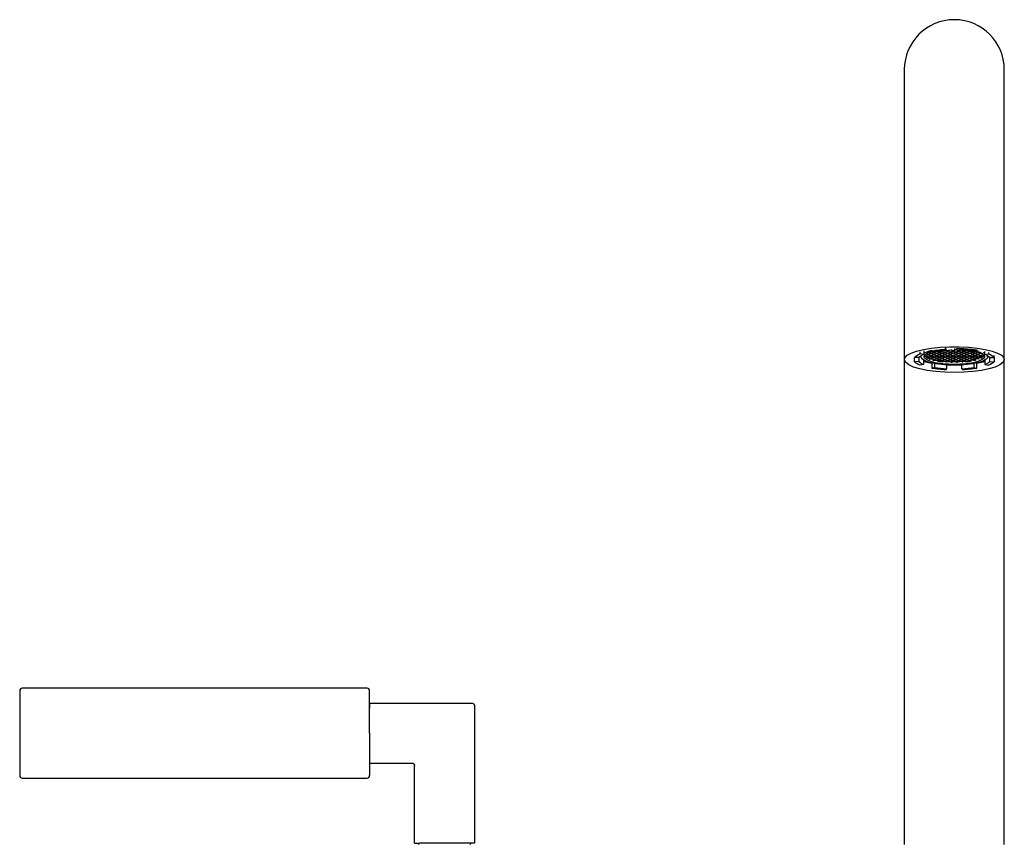
# Model space of a CAD drawing. Units: millimetres. Extents: x -299 to 519, y -191 to 330.
# Drawn here: x -89 to 108, y -43 to 122 of the extents above; entities that cross this region are included whole.
import ezdxf

# ---------------------------------------------------------------- set-up
doc = ezdxf.new("R2010")
doc.units = ezdxf.units.MM

msp = doc.modelspace()

# ---------------------------------------------------------------- linework, layer by layer
at = {"color": 7, "linetype": 'Continuous', "lineweight": 25}
for p, q in [((87.87, 111.8), (87.87, 83.63)), ((107.87, 83.63), (107.87, 111.8)), ((87.87, 83.63), (87.87, 53.79)), ((107.87, 53.79), (107.87, 83.63)), ((91.04, 54.95), (91.04, 55.33)), ((91.8, 55.57), (91.8, 54.82)), ((92.97, 55.18), (93.47, 55.1)), ((93.92, 55.37), (93.43, 55.56)), ((93.47, 55.4), (93.97, 55.33)), ((93.47, 55.26), (93.47, 55.1)), ((93.97, 55.18), (93.47, 55.1)), ((93.52, 55.43), (94.02, 55.35)), ((93.97, 55.33), (93.97, 55.18)), ((94.52, 55.43), (94.02, 55.35)), ((94.57, 55.4), (94.07, 55.33)), ((94.07, 55.18), (94.07, 55.33)), ((94.07, 55.18), (94.57, 55.1)), ((94.57, 55.4), (95.07, 55.33)), ((94.57, 55.26), (94.57, 55.1)), ((95.07, 55.18), (94.57, 55.1)), ((94.62, 55.43), (95.12, 55.35)), ((95.07, 55.33), (95.07, 55.18)), ((95.12, 55.5), (95.12, 55.35)), ((95.62, 55.43), (95.12, 55.35)), ((95.67, 55.4), (95.17, 55.33)), ((95.17, 55.18), (95.17, 55.33)), ((95.17, 55.18), (95.67, 55.1)), ((95.67, 55.4), (96.17, 55.33)), ((95.67, 55.26), (95.67, 55.1)), ((96.17, 55.18), (95.67, 55.1)), ((96.17, 55.33), (96.17, 55.18)), ((96.19, 55.86), (96.19, 56.2)), ((96.37, 55.63), (96.19, 55.86)), ((96.27, 55.67), (96.77, 55.6)), ((96.77, 55.4), (96.27, 55.33)), ((96.27, 55.18), (96.27, 55.33)), ((96.27, 55.18), (96.77, 55.1)), ((96.77, 55.75), (96.77, 55.6)), ((97.27, 55.67), (96.77, 55.6)), ((96.77, 55.4), (97.27, 55.33)), ((96.77, 55.4), (96.77, 55.1)), ((97.27, 55.18), (96.77, 55.1)), ((97.32, 55.65), (96.82, 55.58)), ((96.82, 55.43), (96.82, 55.58)), ((96.82, 55.43), (97.32, 55.35)), ((97.27, 55.82), (97.27, 55.67)), ((97.27, 55.33), (97.27, 55.18)), ((97.32, 55.65), (97.82, 55.58)), ((97.32, 55.5), (97.32, 55.35)), ((97.82, 55.43), (97.32, 55.35)), ((97.37, 55.67), (97.37, 55.82)), ((97.37, 55.67), (97.87, 55.6)), ((97.87, 55.4), (97.37, 55.33)), ((97.37, 55.18), (97.37, 55.33)), ((97.37, 55.18), (97.87, 55.1)), ((97.82, 55.58), (97.82, 55.43)), ((97.87, 55.94), (99.24, 55.87)), ((97.87, 55.9), (98.37, 55.82)), ((97.87, 55.75), (97.87, 55.6)), ((98.37, 55.67), (97.87, 55.6)), ((97.87, 55.4), (98.37, 55.33)), ((97.87, 55.26), (97.87, 55.1)), ((98.37, 55.18), (97.87, 55.1)), ((97.92, 55.92), (98.42, 55.84)), ((98.42, 55.65), (97.92, 55.58)), ((97.92, 55.43), (97.92, 55.58)), ((97.92, 55.43), (98.42, 55.35)), ((98.37, 55.82), (98.37, 55.67)), ((98.37, 55.33), (98.37, 55.18)), ((98.42, 55.65), (98.92, 55.58)), ((98.42, 55.5), (98.42, 55.35)), ((98.92, 55.43), (98.42, 55.35)), ((98.47, 55.67), (98.47, 55.82)), ((98.47, 55.67), (98.97, 55.6)), ((98.97, 55.4), (98.47, 55.33)), ((98.47, 55.18), (98.47, 55.33)), ((98.47, 55.18), (98.97, 55.1)), ((98.92, 55.58), (98.92, 55.43)), ((98.97, 55.75), (98.97, 55.6)), ((99.47, 55.67), (98.97, 55.6)), ((98.97, 55.4), (99.47, 55.33)), ((98.97, 55.26), (98.97, 55.1)), ((99.47, 55.18), (98.97, 55.1)), ((99.52, 55.65), (99.02, 55.58)), ((99.02, 55.43), (99.02, 55.58)), ((99.02, 55.43), (99.52, 55.35)), ((99.37, 55.63), (99.37, 55.99)), ((99.37, 55.63), (99.56, 55.86)), ((99.47, 55.33), (99.47, 55.18)), ((99.52, 55.5), (99.52, 55.35)), ((100.02, 55.43), (99.52, 55.35)), ((100.07, 55.4), (99.57, 55.33)), ((99.57, 55.18), (99.57, 55.33)), ((99.57, 55.18), (100.07, 55.1)), ((100.07, 55.4), (100.57, 55.33)), ((100.07, 55.26), (100.07, 55.1)), ((100.57, 55.18), (100.07, 55.1)), ((100.12, 55.43), (100.62, 55.35)), ((100.57, 55.33), (100.57, 55.18)), ((100.62, 55.5), (100.62, 55.35)), ((101.12, 55.43), (100.62, 55.35)), ((101.17, 55.4), (100.67, 55.33)), ((100.67, 55.18), (100.67, 55.33)), ((100.67, 55.18), (101.17, 55.1)), ((101.17, 55.4), (101.67, 55.33)), ((101.17, 55.26), (101.17, 55.1)), ((101.67, 55.18), (101.17, 55.1)), ((101.22, 55.43), (101.72, 55.35)), ((101.67, 55.33), (101.67, 55.18)), ((102.22, 55.43), (101.72, 55.35)), ((102.27, 55.4), (101.77, 55.33)), ((101.77, 55.18), (101.77, 55.33)), ((101.77, 55.18), (102.27, 55.1)), ((101.83, 55.37), (102.32, 55.56)), ((102.27, 55.26), (102.27, 55.1)), ((102.77, 55.18), (102.27, 55.1)), ((103.6, 55.19), (103.95, 55.06)), ((103.95, 54.82), (103.95, 55.38)), ((104.7, 55.19), (104.7, 54.95)), ((87.87, 53.79), (87.87, -43.21)), ((89.9, 53.36), (89.9, 54.23)), ((90.78, 54.18), (89.9, 54.23)), ((90.78, 53.41), (89.9, 53.36)), ((90.78, 54.18), (90.78, 53.41)), ((91.8, 54.82), (91.04, 54.95)), ((91.8, 52.77), (91.8, 53.74)), ((92.32, 54.44), (92, 54.39)), ((92.02, 54.36), (92.37, 54.42)), ((92.32, 54.93), (92.32, 54.99)), ((92.32, 54.44), (92.32, 54.59)), ((92.35, 54.12), (92.35, 54.27)), ((92.37, 54.12), (92.35, 54.12)), ((92.37, 54.91), (92.87, 54.84)), ((92.37, 54.77), (92.37, 54.61)), ((92.87, 54.69), (92.37, 54.61)), ((92.37, 54.42), (92.87, 54.34)), ((92.37, 54.27), (92.37, 54.12)), ((92.37, 54.12), (92.87, 54.19)), ((92.42, 54.93), (92.92, 54.86)), ((92.92, 54.66), (92.42, 54.59)), ((92.42, 54.44), (92.42, 54.59)), ((92.42, 54.44), (92.92, 54.36)), ((92.42, 54.1), (92.92, 54.17)), ((92.42, 54.08), (92.42, 54.1)), ((92.92, 55.16), (92.65, 55.12)), ((92.87, 54.84), (92.87, 54.69)), ((92.87, 54.34), (92.87, 54.19)), ((92.87, 53.88), (92.87, 54.02)), ((92.92, 53.87), (92.87, 53.88)), ((92.92, 55.16), (93.42, 55.08)), ((92.92, 55.01), (92.92, 54.86)), ((93.42, 54.93), (92.92, 54.86)), ((92.92, 54.66), (93.42, 54.59)), ((92.92, 54.52), (92.92, 54.36)), ((93.42, 54.44), (92.92, 54.36)), ((92.92, 54.17), (93.42, 54.1)), ((92.92, 54.03), (92.92, 53.87)), ((92.92, 53.87), (93.42, 53.95)), ((93.47, 54.91), (92.97, 54.84)), ((92.97, 54.69), (92.97, 54.84)), ((92.97, 54.69), (93.47, 54.61)), ((93.47, 54.42), (92.97, 54.34)), ((92.97, 54.19), (92.97, 54.34)), ((92.97, 54.19), (93.47, 54.12)), ((92.97, 53.85), (93.47, 53.92)), ((92.97, 53.84), (92.97, 53.85)), ((93.42, 55.08), (93.42, 54.93)), ((93.42, 54.59), (93.42, 54.44)), ((93.42, 54.1), (93.42, 53.95)), ((93.47, 54.91), (93.97, 54.84)), ((93.47, 54.77), (93.47, 54.61)), ((93.97, 54.69), (93.47, 54.61)), ((93.47, 54.42), (93.97, 54.34)), ((93.47, 54.27), (93.47, 54.12)), ((93.97, 54.19), (93.47, 54.12)), ((93.47, 53.92), (93.97, 53.85)), ((94.02, 55.16), (93.52, 55.08)), ((93.52, 54.93), (93.52, 55.08)), ((93.52, 54.93), (94.02, 54.86)), ((94.02, 54.66), (93.52, 54.59)), ((93.52, 54.44), (93.52, 54.59)), ((93.52, 54.44), (94.02, 54.36)), ((94.02, 54.17), (93.52, 54.1)), ((93.52, 53.95), (93.52, 54.1)), ((93.52, 53.95), (94.02, 53.87)), ((93.62, 53.65), (93.62, 53.8)), ((93.97, 53.7), (93.62, 53.65)), ((93.7, 53.63), (94.02, 53.68)), ((93.97, 54.84), (93.97, 54.69)), ((93.97, 54.34), (93.97, 54.19)), ((93.97, 53.7), (93.97, 53.85)), ((94.02, 55.16), (94.52, 55.08)), ((94.02, 55.01), (94.02, 54.86)), ((94.52, 54.93), (94.02, 54.86)), ((94.02, 54.66), (94.52, 54.59)), ((94.02, 54.52), (94.02, 54.36)), ((94.52, 54.44), (94.02, 54.36)), ((94.02, 54.17), (94.52, 54.1)), ((94.02, 54.03), (94.02, 53.87)), ((94.52, 53.95), (94.02, 53.87)), ((94.52, 53.6), (94.02, 53.68)), ((94.57, 54.91), (94.07, 54.84)), ((94.07, 54.69), (94.07, 54.84)), ((94.07, 54.69), (94.57, 54.61)), ((94.57, 54.42), (94.07, 54.34)), ((94.07, 54.19), (94.07, 54.34)), ((94.07, 54.19), (94.57, 54.12)), ((94.57, 53.92), (94.07, 53.85)), ((94.07, 53.7), (94.07, 53.85)), ((94.07, 53.7), (94.57, 53.63)), ((94.52, 55.08), (94.52, 54.93)), ((94.52, 54.59), (94.52, 54.44)), ((94.52, 54.1), (94.52, 53.95)), ((94.52, 53.6), (94.52, 53.46)), ((94.57, 54.91), (95.07, 54.84)), ((94.57, 54.77), (94.57, 54.61)), ((95.07, 54.69), (94.57, 54.61)), ((94.57, 54.42), (95.07, 54.34)), ((94.57, 54.27), (94.57, 54.12)), ((95.07, 54.19), (94.57, 54.12)), ((94.57, 53.92), (95.07, 53.85)), ((94.57, 53.78), (94.57, 53.63)), ((95.07, 53.7), (94.57, 53.63)), ((95.12, 55.16), (94.62, 55.08)), ((94.62, 54.93), (94.62, 55.08)), ((94.62, 54.93), (95.12, 54.86)), ((95.12, 54.66), (94.62, 54.59)), ((94.62, 54.44), (94.62, 54.59)), ((94.62, 54.44), (95.12, 54.36)), ((95.12, 54.17), (94.62, 54.1)), ((94.62, 53.95), (94.62, 54.1)), ((94.62, 53.95), (95.12, 53.87)), ((95.12, 53.68), (94.62, 53.6)), ((94.62, 53.45), (94.62, 53.6)), ((94.62, 53.45), (95.12, 53.38)), ((95.07, 54.84), (95.07, 54.69)), ((95.07, 54.34), (95.07, 54.19)), ((95.07, 53.85), (95.07, 53.7)), ((95.12, 55.16), (95.62, 55.08)), ((95.12, 55.01), (95.12, 54.86)), ((95.62, 54.93), (95.12, 54.86)), ((95.12, 54.66), (95.62, 54.59)), ((95.12, 54.52), (95.12, 54.36)), ((95.62, 54.44), (95.12, 54.36)), ((95.12, 54.17), (95.62, 54.1)), ((95.12, 54.03), (95.12, 53.87)), ((95.62, 53.95), (95.12, 53.87)), ((95.12, 53.68), (95.62, 53.6)), ((95.12, 53.53), (95.12, 53.38)), ((95.62, 53.45), (95.12, 53.38)), ((95.67, 54.91), (95.17, 54.84)), ((95.17, 54.69), (95.17, 54.84)), ((95.17, 54.69), (95.67, 54.61)), ((95.67, 54.42), (95.17, 54.34)), ((95.17, 54.19), (95.17, 54.34)), ((95.17, 54.19), (95.67, 54.12)), ((95.67, 53.92), (95.17, 53.85)), ((95.17, 53.7), (95.17, 53.85)), ((95.17, 53.7), (95.67, 53.63)), ((95.19, 53.36), (95.67, 53.43)), ((95.62, 55.08), (95.62, 54.93)), ((95.62, 54.59), (95.62, 54.44)), ((95.62, 54.1), (95.62, 53.95)), ((95.62, 53.6), (95.62, 53.45)), ((95.67, 54.91), (96.17, 54.84)), ((95.67, 54.77), (95.67, 54.61)), ((96.17, 54.69), (95.67, 54.61)), ((95.67, 54.42), (96.17, 54.34)), ((95.67, 54.27), (95.67, 54.12)), ((96.17, 54.19), (95.67, 54.12)), ((95.67, 53.92), (96.17, 53.85)), ((95.67, 53.78), (95.67, 53.63)), ((96.17, 53.7), (95.67, 53.63)), ((96.17, 53.36), (95.67, 53.43)), ((96.22, 55.16), (95.72, 55.08)), ((95.72, 54.93), (95.72, 55.08)), ((95.72, 54.93), (96.22, 54.86)), ((96.22, 54.66), (95.72, 54.59)), ((95.72, 54.44), (95.72, 54.59)), ((95.72, 54.44), (96.22, 54.36)), ((96.22, 53.68), (95.72, 53.6)), ((95.72, 53.45), (95.72, 53.6)), ((95.72, 53.45), (96.22, 53.38)), ((96.17, 54.84), (96.17, 54.69)), ((96.17, 54.34), (96.17, 54.19)), ((96.17, 53.85), (96.17, 53.7)), ((96.22, 55.16), (96.72, 55.08)), ((96.22, 55.01), (96.22, 54.86)), ((96.72, 54.93), (96.22, 54.86)), ((96.22, 54.66), (96.72, 54.59)), ((96.22, 54.52), (96.22, 54.36)), ((96.72, 54.44), (96.22, 54.36)), ((96.22, 53.68), (96.72, 53.6)), ((96.22, 53.53), (96.22, 53.38)), ((96.72, 53.45), (96.22, 53.38)), ((96.77, 54.91), (96.27, 54.84)), ((96.27, 54.69), (96.27, 54.84)), ((96.27, 54.69), (96.77, 54.61)), ((96.77, 54.42), (96.27, 54.34)), ((96.27, 54.19), (96.27, 54.34)), ((96.27, 54.19), (96.77, 54.12)), ((96.77, 53.92), (96.27, 53.85)), ((96.27, 53.7), (96.27, 53.85)), ((96.27, 53.7), (96.77, 53.63)), ((96.27, 53.36), (96.77, 53.43)), ((96.27, 53.25), (96.27, 53.36)), ((96.72, 55.08), (96.72, 54.93)), ((96.72, 54.59), (96.72, 54.44)), ((96.72, 53.6), (96.72, 53.45)), ((96.77, 54.91), (97.27, 54.84)), ((96.77, 54.77), (96.77, 54.61)), ((97.27, 54.69), (96.77, 54.61)), ((96.77, 54.42), (97.27, 54.34)), ((96.77, 54.27), (96.77, 54.12)), ((97.27, 54.19), (96.77, 54.12)), ((96.77, 53.92), (97.27, 53.85)), ((96.77, 53.92), (96.77, 53.63)), ((97.27, 53.7), (96.77, 53.63)), ((96.77, 53.43), (97.27, 53.36)), ((97.32, 55.16), (96.82, 55.08)), ((96.82, 54.93), (96.82, 55.08)), ((96.82, 54.93), (97.32, 54.86)), ((97.32, 54.66), (96.82, 54.59)), ((96.82, 54.44), (96.82, 54.59)), ((96.82, 54.44), (97.32, 54.36)), ((97.32, 54.17), (96.82, 54.1)), ((96.82, 53.95), (96.82, 54.1)), ((96.82, 53.95), (97.32, 53.87)), ((97.32, 53.68), (96.82, 53.6)), ((96.82, 53.45), (96.82, 53.6)), ((96.82, 53.45), (97.32, 53.38)), ((97.25, 53.2), (97.25, 53.36)), ((97.27, 53.21), (97.25, 53.2)), ((97.27, 54.84), (97.27, 54.69)), ((97.27, 54.34), (97.27, 54.19)), ((97.27, 53.85), (97.27, 53.7)), ((97.27, 53.21), (97.27, 53.36)), ((97.32, 55.16), (97.82, 55.08)), ((97.32, 55.01), (97.32, 54.86)), ((97.82, 54.93), (97.32, 54.86)), ((97.32, 54.66), (97.82, 54.59)), ((97.32, 54.52), (97.32, 54.36)), ((97.82, 54.44), (97.32, 54.36)), ((97.32, 54.17), (97.82, 54.1)), ((97.32, 54.03), (97.32, 53.87)), ((97.82, 53.95), (97.32, 53.87)), ((97.32, 53.68), (97.82, 53.6)), ((97.32, 53.53), (97.32, 53.38)), ((97.82, 53.45), (97.32, 53.38)), ((97.87, 54.42), (97.37, 54.34)), ((97.37, 54.19), (97.37, 54.34)), ((97.37, 54.19), (97.87, 54.12)), ((97.87, 53.92), (97.37, 53.85)), ((97.37, 53.7), (97.37, 53.85)), ((97.37, 53.7), (97.87, 53.63)), ((97.37, 53.36), (97.87, 53.43)), ((97.37, 53.21), (97.37, 53.36)), ((97.42, 53.2), (97.37, 53.21)), ((97.42, 53.2), (97.42, 53.36)), ((97.82, 55.08), (97.82, 54.93)), ((97.82, 54.59), (97.82, 54.44)), ((97.82, 54.1), (97.82, 53.95)), ((97.82, 53.6), (97.82, 53.45)), ((97.87, 54.42), (98.37, 54.34)), ((97.87, 54.27), (97.87, 54.12)), ((98.37, 54.19), (97.87, 54.12)), ((97.87, 53.92), (98.37, 53.85)), ((97.87, 53.78), (97.87, 53.63)), ((98.37, 53.7), (97.87, 53.63)), ((97.87, 53.43), (98.37, 53.36)), ((98.42, 55.16), (97.92, 55.08)), ((97.92, 54.93), (97.92, 55.08)), ((97.92, 54.93), (98.42, 54.86)), ((98.42, 54.66), (97.92, 54.59)), ((97.92, 54.44), (97.92, 54.59)), ((97.92, 54.44), (98.42, 54.36)), ((98.42, 54.17), (97.92, 54.1)), ((97.92, 53.95), (97.92, 54.1)), ((97.92, 53.95), (98.42, 53.87)), ((98.42, 53.68), (97.92, 53.6)), ((97.92, 53.45), (97.92, 53.6)), ((97.92, 53.45), (98.42, 53.38)), ((98.32, 53.2), (98.32, 53.36)), ((98.37, 53.21), (98.32, 53.2)), ((98.37, 54.34), (98.37, 54.19)), ((98.37, 53.85), (98.37, 53.7)), ((98.37, 53.21), (98.37, 53.36)), ((98.42, 55.16), (98.92, 55.08)), ((98.42, 55.01), (98.42, 54.86)), ((98.92, 54.93), (98.42, 54.86)), ((98.42, 54.66), (98.92, 54.59)), ((98.42, 54.52), (98.42, 54.36)), ((98.92, 54.44), (98.42, 54.36)), ((98.42, 54.17), (98.92, 54.1)), ((98.42, 54.03), (98.42, 53.87)), ((98.92, 53.95), (98.42, 53.87)), ((98.42, 53.68), (98.92, 53.6)), ((98.42, 53.53), (98.42, 53.38)), ((98.92, 53.45), (98.42, 53.38)), ((98.97, 54.91), (98.47, 54.84)), ((98.47, 54.69), (98.47, 54.84)), ((98.47, 54.69), (98.97, 54.61)), ((98.97, 54.42), (98.47, 54.34)), ((98.47, 54.19), (98.47, 54.34)), ((98.47, 54.19), (98.97, 54.12)), ((98.97, 53.92), (98.47, 53.85)), ((98.47, 53.7), (98.47, 53.85)), ((98.47, 53.7), (98.97, 53.63)), ((98.47, 53.36), (98.97, 53.43)), ((98.47, 53.21), (98.47, 53.36)), ((98.5, 53.2), (98.47, 53.21)), ((98.5, 53.2), (98.5, 53.36)), ((98.92, 55.08), (98.92, 54.93)), ((98.92, 54.59), (98.92, 54.44)), ((98.92, 54.1), (98.92, 53.95)), ((98.92, 53.6), (98.92, 53.45)), ((98.97, 54.91), (99.47, 54.84)), ((98.97, 54.77), (98.97, 54.61)), ((99.47, 54.69), (98.97, 54.61)), ((98.97, 54.42), (99.47, 54.34)), ((98.97, 54.27), (98.97, 54.12)), ((99.47, 54.19), (98.97, 54.12)), ((98.97, 53.92), (99.47, 53.85)), ((98.97, 53.78), (98.97, 53.63)), ((99.47, 53.7), (98.97, 53.63)), ((99.47, 53.36), (98.97, 53.43)), ((99.52, 55.16), (99.02, 55.08)), ((99.02, 54.93), (99.02, 55.08)), ((99.02, 54.93), (99.52, 54.86)), ((99.52, 54.66), (99.02, 54.59)), ((99.02, 54.44), (99.02, 54.59)), ((99.02, 54.44), (99.52, 54.36)), ((99.52, 54.17), (99.02, 54.1)), ((99.02, 53.95), (99.02, 54.1)), ((99.02, 53.95), (99.52, 53.87)), ((99.52, 53.68), (99.02, 53.6)), ((99.02, 53.45), (99.02, 53.6)), ((99.02, 53.45), (99.52, 53.38)), ((99.47, 54.84), (99.47, 54.69)), ((99.47, 54.34), (99.47, 54.19)), ((99.47, 53.85), (99.47, 53.7)), ((99.47, 53.36), (99.47, 53.25)), ((99.52, 55.16), (100.02, 55.08)), ((99.52, 55.01), (99.52, 54.86)), ((100.02, 54.93), (99.52, 54.86)), ((99.52, 54.66), (100.02, 54.59)), ((99.52, 54.52), (99.52, 54.36)), ((100.02, 54.44), (99.52, 54.36)), ((99.52, 54.17), (100.02, 54.1)), ((99.52, 54.03), (99.52, 53.87)), ((100.02, 53.95), (99.52, 53.87)), ((99.52, 53.68), (100.02, 53.6)), ((99.52, 53.53), (99.52, 53.38)), ((100.02, 53.45), (99.52, 53.38)), ((100.07, 54.91), (99.57, 54.84)), ((99.57, 54.69), (99.57, 54.84)), ((99.57, 54.69), (100.07, 54.61)), ((100.07, 54.42), (99.57, 54.34)), ((99.57, 54.19), (99.57, 54.34)), ((99.57, 54.19), (100.07, 54.12)), ((100.07, 53.92), (99.57, 53.85)), ((99.57, 53.7), (99.57, 53.85)), ((99.57, 53.7), (100.07, 53.63)), ((100.07, 53.43), (99.57, 53.36)), ((100.02, 55.08), (100.02, 54.93)), ((100.02, 54.59), (100.02, 54.44)), ((100.02, 54.1), (100.02, 53.95)), ((100.02, 53.6), (100.02, 53.45)), ((100.07, 54.91), (100.57, 54.84)), ((100.07, 54.77), (100.07, 54.61)), ((100.57, 54.69), (100.07, 54.61)), ((100.07, 54.42), (100.57, 54.34)), ((100.07, 54.27), (100.07, 54.12)), ((100.57, 54.19), (100.07, 54.12)), ((100.07, 53.92), (100.57, 53.85)), ((100.07, 53.78), (100.07, 53.63)), ((100.57, 53.7), (100.07, 53.63)), ((100.07, 53.43), (100.56, 53.36)), ((100.62, 55.16), (100.12, 55.08)), ((100.12, 54.93), (100.12, 55.08)), ((100.12, 54.93), (100.62, 54.86)), ((100.62, 54.66), (100.12, 54.59)), ((100.12, 54.44), (100.12, 54.59)), ((100.12, 54.44), (100.62, 54.36)), ((100.62, 54.17), (100.12, 54.1)), ((100.12, 53.95), (100.12, 54.1)), ((100.12, 53.95), (100.62, 53.87)), ((100.62, 53.68), (100.12, 53.6)), ((100.12, 53.45), (100.12, 53.6)), ((100.12, 53.45), (100.62, 53.38)), ((100.57, 54.84), (100.57, 54.69)), ((100.57, 54.34), (100.57, 54.19)), ((100.57, 53.85), (100.57, 53.7)), ((100.62, 55.16), (101.12, 55.08)), ((100.62, 55.01), (100.62, 54.86)), ((101.12, 54.93), (100.62, 54.86)), ((100.62, 54.66), (101.12, 54.59)), ((100.62, 54.52), (100.62, 54.36)), ((101.12, 54.44), (100.62, 54.36)), ((100.62, 54.17), (101.12, 54.1)), ((100.62, 54.03), (100.62, 53.87)), ((101.12, 53.95), (100.62, 53.87)), ((100.62, 53.68), (101.12, 53.6)), ((100.62, 53.53), (100.62, 53.38)), ((101.12, 53.45), (100.62, 53.38)), ((101.17, 54.42), (100.67, 54.34)), ((100.67, 54.19), (100.67, 54.34)), ((100.67, 54.19), (101.17, 54.12)), ((101.17, 53.92), (100.67, 53.85)), ((100.67, 53.7), (100.67, 53.85)), ((100.67, 53.7), (101.17, 53.63)), ((101.12, 55.08), (101.12, 54.93)), ((101.12, 54.59), (101.12, 54.44)), ((101.12, 54.1), (101.12, 53.95)), ((101.12, 53.6), (101.12, 53.45)), ((101.17, 54.42), (101.67, 54.34)), ((101.17, 54.27), (101.17, 54.12)), ((101.67, 54.19), (101.17, 54.12)), ((101.17, 53.92), (101.67, 53.85)), ((101.17, 53.78), (101.17, 53.63)), ((101.67, 53.7), (101.17, 53.63)), ((101.72, 55.16), (101.22, 55.08)), ((101.22, 54.93), (101.22, 55.08)), ((101.22, 54.93), (101.72, 54.86)), ((101.72, 54.66), (101.22, 54.59)), ((101.22, 54.44), (101.22, 54.59)), ((101.22, 54.44), (101.72, 54.36)), ((101.72, 54.17), (101.22, 54.1)), ((101.22, 53.95), (101.22, 54.1)), ((101.22, 53.95), (101.72, 53.87)), ((101.72, 53.68), (101.22, 53.6)), ((101.22, 53.46), (101.22, 53.6)), ((101.67, 54.34), (101.67, 54.19)), ((101.67, 53.85), (101.67, 53.7)), ((101.72, 55.16), (102.22, 55.08)), ((101.72, 55.01), (101.72, 54.86)), ((102.22, 54.93), (101.72, 54.86)), ((101.72, 54.66), (102.22, 54.59)), ((101.72, 54.52), (101.72, 54.36)), ((102.22, 54.44), (101.72, 54.36)), ((101.72, 54.17), (102.22, 54.1)), ((101.72, 54.03), (101.72, 53.87)), ((102.22, 53.95), (101.72, 53.87)), ((101.72, 53.68), (102.05, 53.63)), ((102.27, 54.91), (101.77, 54.84)), ((101.77, 54.69), (101.77, 54.84)), ((101.77, 54.69), (102.27, 54.61)), ((102.27, 54.42), (101.77, 54.34)), ((101.77, 54.19), (101.77, 54.34)), ((101.77, 54.19), (102.27, 54.12)), ((101.77, 53.85), (102.27, 53.92)), ((101.77, 53.7), (101.77, 53.85)), ((102.13, 53.65), (101.77, 53.7)), ((102.13, 53.65), (102.13, 53.8)), ((102.22, 55.08), (102.22, 54.93)), ((102.22, 54.59), (102.22, 54.44)), ((102.22, 54.1), (102.22, 53.95)), ((102.27, 54.91), (102.77, 54.84)), ((102.27, 54.77), (102.27, 54.61)), ((102.77, 54.69), (102.27, 54.61)), ((102.27, 54.42), (102.77, 54.34)), ((102.27, 54.27), (102.27, 54.12)), ((102.77, 54.19), (102.27, 54.12)), ((102.77, 53.85), (102.27, 53.92)), ((102.82, 55.16), (102.32, 55.08)), ((102.32, 54.93), (102.32, 55.08)), ((102.32, 54.93), (102.82, 54.86)), ((102.82, 54.66), (102.32, 54.59)), ((102.32, 54.44), (102.32, 54.59)), ((102.32, 54.44), (102.82, 54.36)), ((102.32, 54.1), (102.82, 54.17)), ((102.32, 53.95), (102.32, 54.1)), ((102.82, 53.87), (102.32, 53.95)), ((102.77, 54.84), (102.77, 54.69)), ((102.77, 54.34), (102.77, 54.19)), ((102.77, 53.85), (102.77, 53.84)), ((102.82, 55.16), (103.09, 55.12)), ((102.82, 55.01), (102.82, 54.86)), ((103.32, 54.93), (102.82, 54.86)), ((102.82, 54.66), (103.32, 54.59)), ((102.82, 54.52), (102.82, 54.36)), ((103.32, 54.44), (102.82, 54.36)), ((103.32, 54.1), (102.82, 54.17)), ((102.82, 53.87), (102.82, 54.03)), ((102.87, 53.88), (102.82, 53.87)), ((103.37, 54.91), (102.87, 54.84)), ((102.87, 54.69), (102.87, 54.84)), ((102.87, 54.69), (103.37, 54.61)), ((103.37, 54.42), (102.87, 54.34)), ((102.87, 54.19), (102.87, 54.34)), ((103.37, 54.12), (102.87, 54.19)), ((102.87, 53.88), (102.87, 54.02)), ((103.32, 54.59), (103.32, 54.44)), ((103.32, 54.1), (103.32, 54.08)), ((103.37, 54.77), (103.37, 54.61)), ((103.37, 54.42), (103.73, 54.36)), ((103.37, 54.12), (103.37, 54.27)), ((103.4, 54.12), (103.37, 54.12)), ((103.4, 54.12), (103.4, 54.27)), ((103.42, 54.99), (103.42, 54.93)), ((103.42, 54.59), (103.42, 54.44)), ((103.75, 54.39), (103.42, 54.44)), ((103.95, 54.82), (104.7, 54.95)), ((103.95, 53.74), (103.95, 52.77)), ((104.97, 54.18), (105.85, 54.23)), ((104.97, 53.41), (104.97, 54.18)), ((104.97, 53.41), (105.85, 53.36)), ((105.85, 54.23), (105.85, 54.61)), ((105.85, 54.23), (105.85, 53.36)), ((107.87, -43.21), (107.87, 53.79)), ((91.8, 52.77), (91.04, 52.64)), ((93.43, 52.03), (93.43, 52.99)), ((93.92, 52.22), (93.43, 52.03)), ((93.92, 53.19), (93.92, 52.22)), ((96.37, 51.96), (96.19, 51.73)), ((96.37, 51.96), (96.37, 52.73)), ((97.87, 52.65), (96.37, 52.69)), ((99.37, 52.69), (97.87, 52.65)), ((99.37, 51.96), (99.37, 52.73)), ((99.37, 51.96), (99.56, 51.73)), ((101.83, 52.22), (101.83, 53.19)), ((101.83, 52.22), (102.32, 52.03)), ((102.32, 52.99), (102.32, 52.03)), ((103.95, 52.77), (104.7, 52.64)), ((-19.63, -11.96), (-88.63, -11.96)), ((-19.13, -14.96), (1.37, -14.96)), ((-19.13, -14.96), (-19.13, -15.96)), ((1.87, -15.46), (1.87, -42.96)), ((-19.13, -25.96), (-19.13, -26.96)), ((-19.13, -26.96), (-10.63, -26.96)), ((-10.13, -42.96), (-10.13, -27.46)), ((-88.63, -29.96), (-19.63, -29.96)), ((-10.13, -42.96), (-9.13, -42.96)), ((-9.48, -42.96), (-9.23, -43.21)), ((0.87, -42.96), (-9.13, -42.96)), ((1.87, -42.96), (0.87, -42.96)), ((0.97, -43.21), (1.22, -42.96))]:
    msp.add_line(p, q, dxfattribs=at)
at = {"color": 7, "linetype": 'Continuous', "lineweight": 25, "flags": 128}
msp.add_lwpolyline([(97.87, 51.21), (95.98, 51.25), (94.16, 51.39), (92.47, 51.62), (90.97, 51.92), (89.73, 52.29), (88.78, 52.72), (88.16, 53.18), (87.88, 53.67), (87.98, 54.16), (88.42, 54.64), (89.21, 55.09), (90.32, 55.49), (91.69, 55.83), (93.29, 56.1), (95.06, 56.28), (96.92, 56.37), (98.82, 56.37), (100.69, 56.28), (102.46, 56.1), (104.05, 55.83), (105.43, 55.49), (106.53, 55.09), (107.32, 54.64), (107.77, 54.16), (107.86, 53.67), (107.59, 53.18), (106.97, 52.72), (106.02, 52.29), (104.77, 51.92), (103.28, 51.62), (101.59, 51.39), (99.77, 51.25), (97.87, 51.21)], dxfattribs=at)
at = {"color": 7, "linetype": 'Continuous', "lineweight": 25}
for centre, radius, start, end in [((97.87, 111.8), 10, 0, 180), ((-88.63, -12.46), 0.5, 90, 180), ((-19.63, -12.46), 0.5, 0, 90), ((-88.63, -29.46), 0.5, 180, 270), ((-19.63, -29.46), 0.5, 270, 0)]:
    msp.add_arc(centre, radius, start, end, dxfattribs=at)
for points, knots in [([(91.8, 55.06), (92.15, 55.26), (92.56, 55.49), (93.34, 55.62), (93.43, 55.64)], [0, 0, 0, 0, 0.889151, 1, 1, 1, 1]), ([(97.87, 52.81), (97.08, 52.83), (95.5, 52.88), (93.48, 53.24), (92.14, 53.76), (91.65, 54.38), (92.18, 54.97), (92.95, 55.37), (93.61, 55.48), (93.62, 55.49)], [0, 0, 0, 0, 0.166312, 0.332624, 0.498936, 0.665248, 0.83156, 0.997872, 1, 1, 1, 1]), ([(102.13, 55.49), (102.13, 55.48), (102.8, 55.37), (103.57, 54.97), (104.09, 54.38), (103.61, 53.76), (102.26, 53.24), (100.25, 52.88), (98.67, 52.83), (97.87, 52.81)], [0, 0, 0, 0, 0.002126, 0.168438, 0.334751, 0.501063, 0.667375, 0.833688, 1, 1, 1, 1]), ([(98.28, 56.02), (98.45, 56.02), (99.07, 56.03), (100.2, 55.96), (101.53, 55.85), (102.31, 55.72), (102.66, 55.66)], [0, 0, 0, 0, 0.110638, 0.389777, 0.731441, 1, 1, 1, 1]), ([(97.87, 52.65), (97, 52.65), (96.13, 52.7), (94.52, 52.87), (93.79, 53), (92.56, 53.32), (92.06, 53.51), (91.4, 53.92), (91.22, 54.15), (91.22, 54.37)], [0, 0, 0, 0, 0.25, 0.25, 0.5, 0.5, 0.75, 0.75, 1, 1, 1, 1]), ([(93.43, 52.99), (92.96, 53.08), (92.35, 53.19), (91.9, 53.34), (91.8, 53.37)], [0, 0, 0, 0, 0.773102, 1, 1, 1, 1]), ([(104.4, 54.54), (104.45, 54.48), (104.7, 54.21), (104.13, 53.7), (102.71, 53.13), (100.48, 52.73), (98.74, 52.68), (97.87, 52.65)], [0, 0, 0, 0, 0.058805, 0.294104, 0.529402, 0.764701, 1, 1, 1, 1]), ([(103.95, 53.37), (103.85, 53.34), (103.4, 53.19), (102.79, 53.08), (102.32, 52.99)], [0, 0, 0, 0, 0.226898, 1, 1, 1, 1]), ([(-89.13, -12.46), (-89.13, -12.46), (-89.13, -13.35), (-89.13, -16.54), (-89.13, -18.7), (-89.13, -20.96)], [0, 0, 0, 0, 0.5, 0.5, 1, 1, 1, 1]), ([(-19.13, -20.96), (-19.13, -18.7), (-19.13, -16.54), (-19.13, -13.35), (-19.13, -12.46), (-19.13, -12.46)], [0, 0, 0, 0, 0.5, 0.5, 1, 1, 1, 1]), ([(1.37, -14.96), (1.5, -14.96), (1.63, -15.01), (1.82, -15.19), (1.87, -15.32), (1.87, -15.46)], [0, 0, 0, 0, 0.5, 0.5, 1, 1, 1, 1]), ([(-89.13, -20.96), (-89.13, -23.21), (-89.13, -25.37), (-89.13, -28.56), (-89.13, -29.46), (-89.13, -29.46)], [0, 0, 0, 0, 0.5, 0.5, 1, 1, 1, 1]), ([(-19.13, -20.96), (-19.13, -21.04), (-19.13, -21.21), (-19.13, -21.47), (-19.13, -21.73), (-19.13, -21.99), (-19.13, -22.25), (-19.13, -22.69), (-19.13, -23.31), (-19.13, -24.1), (-19.13, -24.87), (-19.13, -25.87), (-19.13, -27.01), (-19.13, -27.93), (-19.13, -28.52), (-19.13, -28.87), (-19.13, -29.14), (-19.13, -29.3), (-19.13, -29.4), (-19.13, -29.45), (-19.13, -29.45), (-19.13, -29.46)], [0, 0, 0, 0, 0.019452, 0.038871, 0.058273, 0.077678, 0.097103, 0.116567, 0.178311, 0.240094, 0.304412, 0.368769, 0.500007, 0.631244, 0.695562, 0.75992, 0.821664, 0.883447, 0.922304, 0.961107, 1, 1, 1, 1]), ([(-10.63, -26.96), (-10.57, -26.96), (-10.47, -26.97), (-10.35, -27.03), (-10.27, -27.1), (-10.2, -27.18), (-10.14, -27.3), (-10.13, -27.4), (-10.13, -27.46)], [0, 0, 0, 0, 0.25, 0.375, 0.5, 0.625, 0.75, 1, 1, 1, 1])]:
    msp.add_open_spline(points, degree=3, knots=knots, dxfattribs=at)
for points in [[(93.43, 55.56), (94.27, 55.7), (95.21, 55.81), (96.19, 55.86)], [(96.37, 55.63), (95.5, 55.58), (94.66, 55.49), (93.92, 55.37)], [(101.83, 55.37), (101.08, 55.49), (100.24, 55.58), (99.37, 55.63)], [(99.56, 55.86), (100.54, 55.81), (101.48, 55.7), (102.32, 55.56)], [(89.9, 54.23), (90.11, 54.48), (90.5, 54.73), (91.04, 54.95)], [(91.04, 52.64), (90.5, 52.86), (90.11, 53.1), (89.9, 53.36)], [(91.8, 54.82), (91.31, 54.63), (90.96, 54.41), (90.78, 54.18)], [(90.78, 53.41), (90.96, 53.18), (91.31, 52.96), (91.8, 52.77)], [(92.02, 54.36), (92.01, 54.37), (92, 54.38), (92, 54.39)], [(92.42, 54.08), (92.4, 54.09), (92.37, 54.11), (92.35, 54.12)], [(92.97, 53.84), (92.94, 53.85), (92.91, 53.87), (92.87, 53.88)], [(93.7, 53.63), (93.67, 53.63), (93.65, 53.64), (93.62, 53.65)], [(95.19, 53.36), (94.96, 53.39), (94.74, 53.42), (94.52, 53.46)], [(96.27, 53.25), (96.24, 53.25), (96.21, 53.26), (96.17, 53.26)], [(97.42, 53.2), (97.37, 53.2), (97.31, 53.2), (97.25, 53.2)], [(98.5, 53.2), (98.44, 53.2), (98.38, 53.2), (98.32, 53.2)], [(99.57, 53.26), (99.54, 53.26), (99.51, 53.25), (99.47, 53.25)], [(101.22, 53.46), (101.01, 53.42), (100.79, 53.39), (100.56, 53.36)], [(102.13, 53.65), (102.1, 53.64), (102.08, 53.63), (102.05, 53.63)], [(102.87, 53.88), (102.84, 53.87), (102.81, 53.85), (102.77, 53.84)], [(103.4, 54.12), (103.37, 54.11), (103.35, 54.09), (103.32, 54.08)], [(103.75, 54.39), (103.74, 54.38), (103.74, 54.37), (103.73, 54.36)], [(104.97, 54.18), (104.78, 54.41), (104.44, 54.63), (103.95, 54.82)], [(103.95, 52.77), (104.44, 52.96), (104.78, 53.18), (104.97, 53.41)], [(104.7, 54.95), (105.25, 54.73), (105.64, 54.48), (105.85, 54.23)], [(105.85, 53.36), (105.64, 53.1), (105.25, 52.86), (104.7, 52.64)], [(96.19, 51.73), (95.21, 51.78), (94.27, 51.89), (93.43, 52.03)], [(93.92, 52.22), (94.66, 52.1), (95.5, 52.01), (96.37, 51.96)], [(99.37, 51.96), (100.24, 52.01), (101.08, 52.1), (101.83, 52.22)], [(102.32, 52.03), (101.48, 51.89), (100.54, 51.78), (99.56, 51.73)]]:
    msp.add_open_spline(points, degree=3, dxfattribs=at)

doc.saveas('drawing.dxf')
